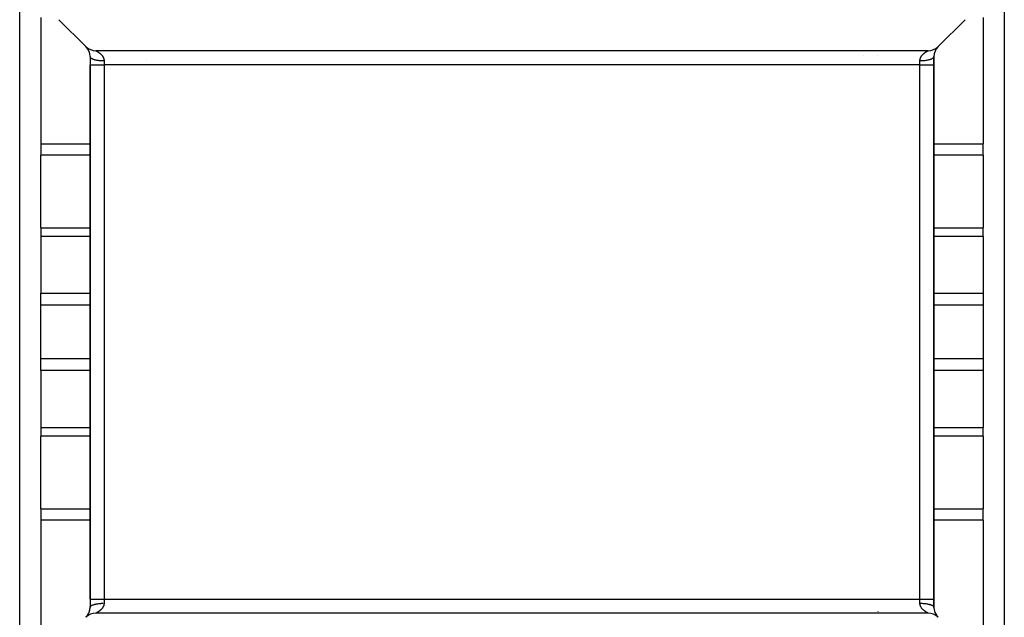
# Model space of a CAD drawing. Extents: x 24 to 1227, y -704 to 283.
# Drawn here: x 440 to 580, y -645 to -560 of the extents above; entities that cross this region are included whole.
import ezdxf

# ---------------------------------------------------------------- set-up
doc = ezdxf.new("R2010")
doc.units = 0
doc.linetypes.add('DASHED', pattern=[11.05, 8.7, -2.35])
doc.layers.get('0').update_dxf_attribs({"linetype": 'CONTINUOUS'})
doc.layers.add('NEVIDI', color=4, linetype='DASHED')

msp = doc.modelspace()

# ---------------------------------------------------------------- linework, layer by layer
at = {"color": 2}
for p, q in [((439.806717, -651.423324), (439.806717, -556.423324)), ((579.806717, -556.423324), (579.806717, -651.423324)), ((442.806717, -559.203565), (442.806717, -577.147952)), ((445.392503, -559.509111), (449.22093, -563.337538)), ((570.392503, -563.337538), (574.22093, -559.509111)), ((576.806717, -559.203565), (576.806717, -577.147952)), ((449.248667, -563.36474), (449.306068, -563.417913)), ((568.97829, -563.923324), (450.635144, -563.923324)), ((459.806717, -563.938022), (459.806717, -563.936304)), ((449.806717, -564.751743), (449.806717, -565.923324)), ((449.806717, -564.751751), (449.807934, -564.751751)), ((449.806717, -564.751751), (449.806717, -565.923324)), ((559.806717, -564.641241), (559.806717, -564.643173)), ((559.806717, -564.654279), (559.806717, -564.655315)), ((569.806717, -564.751751), (569.806717, -565.923324)), ((569.806717, -565.923324), (569.806717, -564.751751)), ((449.806717, -565.923324), (449.806717, -641.923324)), ((449.806717, -641.923324), (449.806717, -565.923324)), ((449.806717, -565.923324), (449.806717, -641.923324)), ((449.806717, -641.923324), (449.806717, -565.923324)), ((569.806717, -641.923324), (569.806717, -565.923324)), ((569.806717, -565.923324), (569.806717, -641.923324)), ((569.806717, -641.923324), (569.806717, -565.923324)), ((569.806717, -565.923324), (569.806717, -641.923324)), ((442.806717, -577.147952), (442.806717, -578.789472)), ((576.806717, -578.789472), (576.806717, -577.147952)), ((442.806717, -589.103162), (442.806717, -578.789472)), ((576.806717, -578.789472), (576.806717, -589.103162)), ((442.806717, -589.103162), (442.806717, -590.3512)), ((576.806717, -590.3512), (576.806717, -589.103162)), ((442.806717, -590.3512), (442.806717, -598.421525)), ((576.806717, -590.3512), (576.806717, -598.421525)), ((442.806717, -600.125635), (442.806717, -598.421525)), ((576.806717, -598.421525), (576.806717, -600.125635)), ((442.806717, -607.721013), (442.806717, -600.125635)), ((576.806717, -600.125635), (576.806717, -607.721013)), ((442.806717, -609.425123), (442.806717, -607.721013)), ((576.806717, -607.721013), (576.806717, -609.425123)), ((442.806717, -609.425123), (442.806717, -617.495449)), ((576.806717, -609.425123), (576.806717, -617.495449)), ((442.806717, -617.495449), (442.806717, -618.743487)), ((442.806717, -629.057176), (442.806717, -618.743487)), ((576.806717, -618.743487), (576.806717, -617.495449)), ((576.806717, -618.743487), (576.806717, -629.057176)), ((442.806717, -629.057176), (442.806717, -630.698697)), ((576.806717, -630.698697), (576.806717, -629.057176)), ((442.806717, -630.698697), (442.806717, -648.643083)), ((576.806717, -630.698697), (576.806717, -648.643083)), ((449.806717, -641.923324), (449.806717, -643.094897)), ((449.806717, -641.923324), (449.806717, -643.094897)), ((569.806717, -641.923324), (569.806717, -643.094906)), ((569.806717, -643.094897), (569.806717, -641.923324)), ((568.97829, -643.923324), (450.635144, -643.923324)), ((570.307368, -644.428732), (570.364697, -644.48184))]:
    msp.add_line(p, q, dxfattribs=at)
for centre, start, end in [((450.635144, -561.923324), 225, 270), ((447.806717, -564.751751), 44.391738, 44.64839), ((447.806717, -564.751751), 0, 43.00904), ((461.806717, -564.751751), 155.925612, 155.97952), ((461.806717, -564.751751), 155.725663, 155.747086), ((568.97829, -561.923324), 270, 315), ((571.806717, -564.751751), 135.319057, 180), ((571.806717, -564.751751), 161.105787, 167.818006), ((571.806717, -564.751751), 154, 160.878648), ((571.806717, -564.751751), 147, 153.718728), ((571.806717, -564.751751), 135, 146.883336), ((557.806717, -564.751751), 3.11407, 3.169563), ((557.806717, -564.751751), 2.76539, 2.795101), ((571.806717, -564.751751), 175, 180), ((571.806717, -564.751751), 168, 174.929946), ((450.635144, -645.923324), 90, 135), ((447.806717, -643.094897), 319.999762, 360), ((447.806717, -643.094897), 320.046134, 341), ((447.806717, -643.094897), 341.2418, 354.877721), ((447.806717, -643.094897), 355, 360), ((568.97829, -645.923324), 45, 90), ((571.806717, -643.094897), 180.000263, 221.556488), ((571.806717, -643.094897), 180.834645, 184.414555), ((571.806717, -643.094897), 184.486217, 184.811828), ((571.806717, -643.094897), 185.703299, 191.78894), ((571.806717, -643.094897), 193.747563, 198.728733), ((571.806717, -643.094897), 199.648222, 205.305286), ((571.806717, -643.094897), 206.69236, 212.417116), ((447.806717, -643.094897), 315.221132, 318.339315), ((447.806717, -643.094897), 316.948086, 319.95772), ((571.806717, -643.094897), 213, 219.546638), ((571.806717, -643.094897), 221.65147, 222.265493), ((571.806717, -643.094897), 222.351232, 222.977123), ((571.806717, -643.094897), 223.526056, 224.33434)]:
    msp.add_arc(centre, 2, start, end, dxfattribs=at)
at = {"layer": 'NEVIDI', "color": 7, "linetype": 'CONTINUOUS'}
for p, q in [((450.636122, -563.923726), (450.640555, -563.925838)), ((450.640555, -563.925838), (450.641483, -563.926291)), ((450.641483, -563.926291), (450.649881, -563.930454)), ((450.649881, -563.930454), (450.651357, -563.931193)), ((450.651357, -563.931193), (450.663541, -563.937357)), ((450.663541, -563.937357), (450.665543, -563.938378)), ((450.665543, -563.938378), (450.667187, -563.939218)), ((450.667187, -563.939218), (450.681368, -563.946513)), ((450.681368, -563.946513), (450.683854, -563.947799)), ((450.683854, -563.947799), (450.703115, -563.957852)), ((450.703115, -563.957852), (450.706106, -563.959427)), ((450.706106, -563.959427), (450.728645, -563.971415)), ((450.728645, -563.971415), (450.732082, -563.973261)), ((450.732082, -563.973261), (450.756825, -563.986699)), ((450.756825, -563.986699), (450.757627, -563.987138)), ((450.757627, -563.987138), (450.761565, -563.989302)), ((450.761565, -563.989302), (450.789945, -564.005086)), ((450.789945, -564.005086), (450.794278, -564.007526)), ((450.794278, -564.007526), (450.82503, -564.025076)), ((450.82503, -564.025076), (450.829757, -564.02781)), ((450.829757, -564.02781), (450.862515, -564.047035)), ((450.862515, -564.047035), (450.867541, -564.050028)), ((450.867541, -564.050028), (450.892646, -564.065153)), ((450.892646, -564.065153), (450.901953, -564.070835)), ((450.901953, -564.070835), (450.907222, -564.07407)), ((450.907222, -564.07407), (450.9432, -564.096524)), ((450.9432, -564.096524), (450.948691, -564.100007)), ((450.948691, -564.100007), (450.985936, -564.124049)), ((450.985936, -564.124049), (450.991686, -564.127826)), ((450.991686, -564.127826), (451.030047, -564.153503)), ((451.030047, -564.153503), (451.035844, -564.157458)), ((451.035844, -564.157458), (451.057956, -564.172726)), ((451.057956, -564.172726), (451.075063, -564.184746)), ((451.075063, -564.184746), (451.080976, -564.188944)), ((451.080976, -564.188944), (451.120844, -564.217857)), ((457.806717, -563.938283), (457.806717, -563.936534)), ((459.918169, -563.938007), (459.918763, -563.936291)), ((568.486692, -564.222228), (568.526491, -564.193208)), ((568.526491, -564.193208), (568.532409, -564.188984)), ((568.532409, -564.188984), (568.555399, -564.172786)), ((568.555399, -564.172786), (568.57168, -564.161515)), ((568.57168, -564.161515), (568.577512, -564.157517)), ((568.577512, -564.157517), (568.615955, -564.131656)), ((568.615955, -564.131656), (568.621703, -564.127862)), ((568.621703, -564.127862), (568.65921, -564.103539)), ((568.65921, -564.103539), (568.664713, -564.100033)), ((568.664713, -564.100033), (568.70095, -564.07733)), ((568.70095, -564.07733), (568.706265, -564.074055)), ((568.706265, -564.074055), (568.721135, -564.064966)), ((568.721135, -564.064966), (568.740992, -564.052993)), ((568.740992, -564.052993), (568.746067, -564.049963)), ((568.746067, -564.049963), (568.779096, -564.030538)), ((568.779096, -564.030538), (568.783875, -564.027769)), ((568.783875, -564.027769), (568.814901, -564.010048)), ((568.814901, -564.010048), (568.819364, -564.007535)), ((568.819364, -564.007535), (568.848062, -563.991585)), ((568.848062, -563.991585), (568.852146, -563.989344)), ((568.852146, -563.989344), (568.85695, -563.986717)), ((568.85695, -563.986717), (568.878134, -563.975247)), ((568.878134, -563.975247), (568.881784, -563.973288)), ((568.881784, -563.973288), (568.904698, -563.961103)), ((568.904698, -563.961103), (568.907858, -563.959436)), ((568.907858, -563.959436), (568.927431, -563.949192)), ((568.927431, -563.949192), (568.930095, -563.947808)), ((568.930095, -563.947808), (568.946235, -563.939477)), ((568.946235, -563.939477), (568.946716, -563.93923)), ((568.946716, -563.93923), (568.948352, -563.938391)), ((568.948352, -563.938391), (568.96089, -563.932001)), ((568.96089, -563.932001), (568.962449, -563.931212)), ((568.962449, -563.931212), (568.971211, -563.926804)), ((568.971211, -563.926804), (568.972204, -563.926309)), ((568.972204, -563.926309), (568.977013, -563.92393)), ((449.806717, -564.751743), (449.810365, -564.787082)), ((449.810365, -564.787082), (449.820292, -564.819864)), ((449.820292, -564.819864), (449.824724, -564.830165)), ((449.824724, -564.830165), (449.844288, -564.864759)), ((449.844288, -564.864759), (449.869053, -564.896854)), ((449.869053, -564.896854), (449.878408, -564.907175)), ((449.878408, -564.907175), (449.913291, -564.940414)), ((449.913291, -564.940414), (449.952434, -564.971252)), ((449.952434, -564.971252), (449.966799, -564.981388)), ((449.966799, -564.981388), (450.016125, -565.012699)), ((450.016125, -565.012699), (450.068958, -565.041726)), ((450.068958, -565.041726), (450.088218, -565.051413)), ((450.088218, -565.051413), (450.150792, -565.080253)), ((450.150792, -565.080253), (450.216524, -565.107021)), ((450.216524, -565.107021), (450.240626, -565.116089)), ((450.240626, -565.116089), (450.315189, -565.14201)), ((450.315189, -565.14201), (450.392502, -565.16597)), ((450.392502, -565.16597), (450.421252, -565.174223)), ((450.421252, -565.174223), (450.50626, -565.1968)), ((450.50626, -565.1968), (450.593756, -565.217514)), ((450.593756, -565.217514), (450.626819, -565.224745)), ((450.626819, -565.224745), (450.720554, -565.243632)), ((450.720554, -565.243632), (450.81668, -565.260736)), ((450.81668, -565.260736), (450.853627, -565.26675)), ((450.853627, -565.26675), (450.954488, -565.2817)), ((450.954488, -565.2817), (451.05729, -565.294864)), ((451.05729, -565.294864), (451.097522, -565.299478)), ((451.097522, -565.299478), (451.203438, -565.310256)), ((451.120844, -564.217857), (451.126831, -564.222293)), ((451.126831, -564.222293), (451.167129, -564.252835)), ((451.167129, -564.252835), (451.173154, -564.257507)), ((451.173154, -564.257507), (451.21344, -564.289502)), ((451.203438, -565.310256), (451.311294, -565.319284)), ((451.21344, -564.289502), (451.219442, -564.294386)), ((451.219442, -564.294386), (451.236817, -564.308703)), ((451.236817, -564.308703), (451.259416, -564.32774)), ((451.259416, -564.32774), (451.265349, -564.332818)), ((451.265349, -564.332818), (451.304987, -564.367664)), ((451.304987, -564.367664), (451.310741, -564.372861)), ((451.310741, -564.372861), (451.349771, -564.409126)), ((451.311294, -565.319284), (451.354247, -565.322353)), ((451.349771, -564.409126), (451.355443, -564.41455)), ((451.354247, -565.322353), (451.463167, -565.328833)), ((451.355443, -564.41455), (451.393732, -564.452284)), ((451.393732, -564.452284), (451.399257, -564.457899)), ((451.399257, -564.457899), (451.410776, -564.469751)), ((451.410776, -564.469751), (451.436652, -564.497132)), ((451.436652, -564.497132), (451.442046, -564.502979)), ((451.442046, -564.502979), (451.478343, -564.543691)), ((451.463167, -565.328833), (451.574148, -565.333564)), ((451.478343, -564.543691), (451.483574, -564.549768)), ((451.483574, -564.549768), (451.51858, -564.591957)), ((451.51858, -564.591957), (451.52368, -564.598341)), ((451.52368, -564.598341), (451.55734, -564.642193)), ((451.55734, -564.642193), (451.562145, -564.648715)), ((451.562145, -564.648715), (451.566215, -564.654297)), ((451.566215, -564.654297), (451.59416, -564.694099)), ((451.574148, -565.333564), (451.619117, -565.334955)), ((451.59416, -564.694099), (451.598725, -564.700865)), ((451.598725, -564.700865), (451.628788, -564.747567)), ((451.619117, -565.334955), (451.729038, -565.337097)), ((451.628788, -564.747567), (451.633096, -564.754596)), ((451.633096, -564.754596), (451.660925, -564.802408)), ((451.660925, -564.802408), (451.664897, -564.809611)), ((451.664897, -564.809611), (451.690371, -564.858565)), ((451.690371, -564.858565), (451.690579, -564.858987)), ((451.690579, -564.858987), (451.693986, -564.865953)), ((451.693986, -564.865953), (451.716943, -564.916066)), ((451.716943, -564.916066), (451.72017, -564.923625)), ((451.72017, -564.923625), (451.7405, -564.975048)), ((451.729038, -565.337097), (451.806717, -565.33754)), ((451.7405, -564.975048), (451.743327, -564.982815)), ((451.743327, -564.982815), (451.760808, -565.035398)), ((451.760808, -565.035398), (451.763196, -565.043328)), ((451.763196, -565.043328), (451.773518, -565.080474)), ((451.773518, -565.080474), (451.777736, -565.097334)), ((451.777736, -565.097334), (451.779666, -565.105459)), ((451.779666, -565.105459), (451.791017, -565.160708)), ((451.791017, -565.160708), (451.792458, -565.16902)), ((451.792458, -565.16902), (451.800363, -565.225134)), ((451.800363, -565.225134), (451.801277, -565.233559)), ((451.801277, -565.233559), (451.8056, -565.290644)), ((451.8056, -565.290644), (451.805962, -565.299056)), ((451.805962, -565.299056), (451.806465, -565.315509)), ((451.806465, -565.315509), (451.806717, -565.33754)), ((451.806717, -565.337538), (451.806717, -565.923324)), ((457.806717, -565.316649), (457.806717, -565.315513)), ((561.806717, -564.644405), (561.806717, -564.645868)), ((561.806717, -564.654279), (561.806717, -564.655333)), ((567.806717, -565.337538), (567.80697, -565.315578)), ((567.806717, -565.337537), (567.927367, -565.336469)), ((567.806717, -565.923324), (567.806717, -565.337538)), ((567.80697, -565.315578), (567.807179, -565.307684)), ((567.807179, -565.307684), (567.807476, -565.299169)), ((567.807476, -565.299169), (567.811338, -565.242073)), ((567.811338, -565.242073), (567.812191, -565.233572)), ((567.812191, -565.233572), (567.819655, -565.177322)), ((567.819655, -565.177322), (567.821028, -565.168996)), ((567.821028, -565.168996), (567.831952, -565.113533)), ((567.831952, -565.113533), (567.833788, -565.105514)), ((567.833788, -565.105514), (567.839931, -565.080522)), ((567.839931, -565.080522), (567.847924, -565.051305)), ((567.847924, -565.051305), (567.850248, -565.043366)), ((567.850248, -565.043366), (567.867396, -564.990491)), ((567.867396, -564.990491), (567.870122, -564.982832)), ((567.870122, -564.982832), (567.890129, -564.931181)), ((567.890129, -564.931181), (567.893261, -564.923703)), ((567.893261, -564.923703), (567.915965, -564.873255)), ((567.915965, -564.873255), (567.919478, -564.865957)), ((567.919478, -564.865957), (567.922891, -564.858979)), ((567.922891, -564.858979), (567.944649, -564.816819)), ((567.927367, -565.336469), (567.994339, -565.334952)), ((567.944649, -564.816819), (567.948573, -564.809596)), ((567.948573, -564.809596), (567.976123, -564.761608)), ((567.976123, -564.761608), (567.98039, -564.754556)), ((567.98039, -564.754556), (568.010154, -564.707731)), ((567.994339, -565.334952), (568.039288, -565.333561)), ((568.010154, -564.707731), (568.014748, -564.700838)), ((568.014748, -564.700838), (568.046432, -564.655392)), ((568.039288, -565.333561), (568.192564, -565.326533)), ((568.046432, -564.655392), (568.04724, -564.654278)), ((568.04724, -564.654278), (568.051304, -564.648701)), ((568.051304, -564.648701), (568.084733, -564.604662)), ((568.084733, -564.604662), (568.089726, -564.598345)), ((568.089726, -564.598345), (568.124624, -564.555858)), ((568.124624, -564.555858), (568.129822, -564.549763)), ((568.129822, -564.549763), (568.165974, -564.508849)), ((568.165974, -564.508849), (568.171338, -564.502985)), ((568.171338, -564.502985), (568.202596, -564.469779)), ((568.192564, -565.326533), (568.25921, -565.322347)), ((568.202596, -564.469779), (568.208592, -564.463587)), ((568.208592, -564.463587), (568.214091, -564.457956)), ((568.214091, -564.457956), (568.252245, -564.420076)), ((568.252245, -564.420076), (568.257987, -564.414545)), ((568.257987, -564.414545), (568.296945, -564.378093)), ((568.25921, -565.322347), (568.302143, -565.319279)), ((568.296945, -564.378093), (568.302804, -564.372765)), ((568.302143, -565.319279), (568.450864, -565.306322)), ((568.302804, -564.372765), (568.342417, -564.337713)), ((568.342417, -564.337713), (568.348353, -564.332599)), ((568.348353, -564.332599), (568.376896, -564.308481)), ((568.376896, -564.308481), (568.388379, -564.29899)), ((568.388379, -564.29899), (568.394347, -564.294105)), ((568.394347, -564.294105), (568.434556, -564.261975)), ((568.434556, -564.261975), (568.440555, -564.257296)), ((568.440555, -564.257296), (568.480635, -564.226741)), ((568.450864, -565.306322), (568.515934, -565.299469)), ((568.480635, -564.226741), (568.486692, -564.222228)), ((568.515934, -565.299469), (568.556148, -565.294857)), ((568.556148, -565.294857), (568.697653, -565.276202)), ((568.697653, -565.276202), (568.759804, -565.266743)), ((568.759804, -565.266743), (568.796757, -565.260727)), ((568.796757, -565.260727), (568.928289, -565.236759)), ((568.928289, -565.236759), (568.986601, -565.22474)), ((568.986601, -565.22474), (569.019679, -565.217506)), ((569.019679, -565.217506), (569.139134, -565.188608)), ((569.139134, -565.188608), (569.192168, -565.17422)), ((569.192168, -565.17422), (569.220931, -565.165963)), ((569.220931, -565.165963), (569.326186, -565.132645)), ((569.326186, -565.132645), (569.372798, -565.116089)), ((569.372798, -565.116089), (569.396907, -565.107018)), ((569.396907, -565.107018), (569.486077, -565.069881)), ((569.486077, -565.069881), (569.525234, -565.051403)), ((569.525234, -565.051403), (569.544474, -565.041727)), ((569.544474, -565.041727), (569.615947, -565.00143)), ((569.615947, -565.00143), (569.646635, -564.981391)), ((569.646635, -564.981391), (569.660999, -564.971256)), ((569.660999, -564.971256), (569.713483, -564.928517)), ((569.713483, -564.928517), (569.735027, -564.907181)), ((569.735027, -564.907181), (569.744381, -564.896861)), ((569.744381, -564.896861), (569.776989, -564.852379)), ((569.776989, -564.852379), (569.78871, -564.830173)), ((569.78871, -564.830173), (569.793142, -564.819872)), ((569.793142, -564.819872), (569.805205, -564.774504)), ((569.805205, -564.774504), (569.806717, -564.75175)), ((449.806717, -565.923324), (451.806717, -565.923324)), ((451.806717, -565.923324), (451.806717, -641.923324)), ((567.806717, -565.923324), (451.806717, -565.923324)), ((567.806717, -641.923324), (567.806717, -565.923324)), ((567.806717, -565.923324), (569.806717, -565.923324)), ((442.806717, -577.147952), (449.806717, -577.147952)), ((569.806717, -577.147952), (576.806717, -577.147952)), ((449.806717, -578.789472), (442.806717, -578.789472)), ((576.806717, -578.789472), (569.806717, -578.789472)), ((442.806717, -589.103162), (449.806717, -589.103162)), ((569.806717, -589.103162), (576.806717, -589.103162)), ((449.806717, -590.3512), (442.806717, -590.3512)), ((576.806717, -590.3512), (569.806717, -590.3512)), ((442.806717, -598.421525), (449.806717, -598.421525)), ((569.806717, -598.421525), (576.806717, -598.421525)), ((449.806717, -600.125635), (442.806717, -600.125635)), ((576.806717, -600.125635), (569.806717, -600.125635)), ((442.806717, -607.721013), (449.806717, -607.721013)), ((569.806717, -607.721013), (576.806717, -607.721013)), ((449.806717, -609.425123), (442.806717, -609.425123)), ((576.806717, -609.425123), (569.806717, -609.425123)), ((442.806717, -617.495449), (449.806717, -617.495449)), ((449.806717, -618.743487), (442.806717, -618.743487)), ((569.806717, -617.495449), (576.806717, -617.495449)), ((576.806717, -618.743487), (569.806717, -618.743487)), ((442.806717, -629.057176), (449.806717, -629.057176)), ((569.806717, -629.057176), (576.806717, -629.057176)), ((449.806717, -630.698697), (442.806717, -630.698697)), ((576.806717, -630.698697), (569.806717, -630.698697)), ((449.806717, -641.923324), (451.806717, -641.923324)), ((450.685198, -642.609878), (450.816695, -642.585915)), ((450.816695, -642.585915), (450.853631, -642.579902)), ((450.853631, -642.579902), (450.915732, -642.570451)), ((450.915732, -642.570451), (451.057319, -642.551787)), ((451.057319, -642.551787), (451.097597, -642.547167)), ((451.097597, -642.547167), (451.162345, -642.540347)), ((451.162345, -642.540347), (451.311312, -642.527366)), ((451.311312, -642.527366), (451.354268, -642.524297)), ((451.354268, -642.524297), (451.42083, -642.520118)), ((451.42083, -642.520118), (451.5742, -642.513083)), ((451.5742, -642.513083), (451.618958, -642.511698)), ((451.618958, -642.511698), (451.686139, -642.510176)), ((451.805994, -642.547483), (451.80223, -642.604226)), ((451.806282, -642.538953), (451.805994, -642.547483)), ((451.806482, -642.531096), (451.806282, -642.538953)), ((451.806717, -642.509114), (451.806482, -642.531096)), ((451.806717, -641.923324), (451.806717, -642.509111)), ((451.806717, -641.923324), (567.806717, -641.923324)), ((567.806717, -642.509111), (567.806717, -641.923324)), ((567.806717, -641.923324), (569.806717, -641.923324)), ((567.806988, -642.531206), (567.806717, -642.509113)), ((567.806717, -642.509113), (567.884396, -642.509555)), ((567.807496, -642.547456), (567.806988, -642.531206)), ((567.807867, -642.555985), (567.807496, -642.547456)), ((567.812167, -642.612567), (567.807867, -642.555985)), ((567.884396, -642.509555), (567.994317, -642.511696)), ((567.994317, -642.511696), (568.039286, -642.513086)), ((568.039286, -642.513086), (568.150267, -642.517816)), ((568.150267, -642.517816), (568.259187, -642.524296)), ((568.259187, -642.524296), (568.30214, -642.527365)), ((568.30214, -642.527365), (568.409996, -642.536393)), ((568.409996, -642.536393), (568.515912, -642.547171)), ((568.515912, -642.547171), (568.556144, -642.551785)), ((568.556144, -642.551785), (568.658946, -642.564949)), ((568.658946, -642.564949), (568.759807, -642.579898)), ((568.759807, -642.579898), (568.796754, -642.585913)), ((568.796754, -642.585913), (568.89288, -642.603017)), ((449.806717, -643.094897), (449.808226, -643.072145)), ((449.808226, -643.072145), (449.820285, -643.026778)), ((449.820285, -643.026778), (449.82472, -643.016476)), ((449.82472, -643.016476), (449.836409, -642.994333)), ((449.836409, -642.994333), (449.869051, -642.94979)), ((449.869051, -642.94979), (449.878404, -642.939468)), ((449.878404, -642.939468), (449.899942, -642.918136)), ((449.899942, -642.918136), (449.952437, -642.875394)), ((449.952437, -642.875394), (449.966795, -642.865263)), ((449.966795, -642.865263), (449.997381, -642.845284)), ((449.997381, -642.845284), (450.068954, -642.804921)), ((450.068954, -642.804921), (450.088197, -642.795245)), ((450.088197, -642.795245), (450.127258, -642.776812)), ((450.127258, -642.776812), (450.216521, -642.739629)), ((450.216521, -642.739629), (450.240627, -642.730558)), ((450.240627, -642.730558), (450.287266, -642.713993)), ((450.287266, -642.713993), (450.392502, -642.680684)), ((450.392502, -642.680684), (450.421253, -642.672431)), ((450.421253, -642.672431), (450.474163, -642.658074)), ((450.474163, -642.658074), (450.593761, -642.629138)), ((450.593761, -642.629138), (450.626821, -642.621909)), ((450.626821, -642.621909), (450.685198, -642.609878)), ((450.641248, -643.920318), (450.636414, -643.922719)), ((450.642251, -643.919816), (450.641248, -643.920318)), ((450.651144, -643.915336), (450.642251, -643.919816)), ((450.652737, -643.91453), (450.651144, -643.915336)), ((450.665581, -643.907988), (450.652737, -643.91453)), ((450.6667, -643.907415), (450.665581, -643.907988)), ((450.667774, -643.906864), (450.6667, -643.907415)), ((450.68427, -643.898352), (450.667774, -643.906864)), ((450.686984, -643.896941), (450.68427, -643.898352)), ((450.706865, -643.88653), (450.686984, -643.896941)), ((450.710078, -643.884834), (450.706865, -643.88653)), ((450.733132, -643.872559), (450.710078, -643.884834)), ((450.736792, -643.870592), (450.733132, -643.872559)), ((450.756442, -643.859941), (450.736792, -643.870592)), ((450.762795, -643.856464), (450.756442, -643.859941)), ((450.766871, -643.854225), (450.762795, -643.856464)), ((450.795495, -643.838301), (450.766871, -643.854225)), ((450.799936, -643.835798), (450.795495, -643.838301)), ((450.830954, -643.818073), (450.799936, -643.835798)), ((450.83574, -643.815298), (450.830954, -643.818073)), ((450.868873, -643.795795), (450.83574, -643.815298)), ((450.87395, -643.79276), (450.868873, -643.795795)), ((450.892262, -643.781711), (450.87395, -643.79276)), ((450.908975, -643.771484), (450.892262, -643.781711)), ((450.914398, -643.768137), (450.908975, -643.771484)), ((450.950732, -643.745329), (450.914398, -643.768137)), ((450.956352, -643.741742), (450.950732, -643.745329)), ((450.993815, -643.717406), (450.956352, -643.741742)), ((450.99963, -643.713561), (450.993815, -643.717406)), ((451.037993, -643.687712), (450.99963, -643.713561)), ((451.043889, -643.683663), (451.037993, -643.687712)), ((451.058049, -643.673852), (451.043889, -643.683663)), ((451.082979, -643.656276), (451.058049, -643.673852)), ((451.088856, -643.652074), (451.082979, -643.656276)), ((451.128477, -643.623138), (451.088856, -643.652074)), ((451.134431, -643.618693), (451.128477, -643.623138)), ((451.174369, -643.588204), (451.134431, -643.618693)), ((451.180325, -643.583551), (451.174369, -643.588204)), ((451.220384, -643.551497), (451.180325, -643.583551)), ((451.226355, -643.546602), (451.220384, -643.551497)), ((451.236267, -643.538404), (451.226355, -643.546602)), ((451.266315, -643.512994), (451.236267, -643.538404)), ((451.272276, -643.50785), (451.266315, -643.512994)), ((451.312024, -643.472604), (451.272276, -643.50785)), ((451.31791, -643.467239), (451.312024, -643.472604)), ((451.357148, -643.430432), (451.31791, -643.467239)), ((451.362932, -643.424845), (451.357148, -643.430432)), ((451.401312, -643.386619), (451.362932, -643.424845)), ((451.406868, -643.380911), (451.401312, -643.386619)), ((451.41088, -643.37676), (451.406868, -643.380911)), ((451.444211, -643.341277), (451.41088, -643.37676)), ((451.449585, -643.335381), (451.444211, -643.341277)), ((451.48568, -643.294389), (451.449585, -643.335381)), ((451.490864, -643.28829), (451.48568, -643.294389)), ((451.525629, -643.245834), (451.490864, -643.28829)), ((451.530589, -643.239539), (451.525629, -643.245834)), ((451.563795, -643.195664), (451.530589, -643.239539)), ((451.566098, -643.192501), (451.563795, -643.195664)), ((451.568536, -643.189134), (451.566098, -643.192501)), ((451.599997, -643.143863), (451.568536, -643.189134)), ((451.604555, -643.136999), (451.599997, -643.143863)), ((451.634215, -643.090156), (451.604555, -643.136999)), ((451.638407, -643.083199), (451.634215, -643.090156)), ((451.666028, -643.034855), (451.638407, -643.083199)), ((451.669978, -643.027546), (451.666028, -643.034855)), ((451.690557, -642.987557), (451.669978, -643.027546)), ((451.695217, -642.978001), (451.690557, -642.987557)), ((451.69877, -642.970573), (451.695217, -642.978001)), ((451.721367, -642.920031), (451.69877, -642.970573)), ((451.724525, -642.912439), (451.721367, -642.920031)), ((451.74435, -642.860909), (451.724525, -642.912439)), ((451.747093, -642.853148), (451.74435, -642.860909)), ((451.764013, -642.800623), (451.747093, -642.853148)), ((451.766292, -642.792792), (451.764013, -642.800623)), ((451.773564, -642.766184), (451.766292, -642.792792)), ((451.780211, -642.739142), (451.773564, -642.766184)), ((451.782042, -642.731106), (451.780211, -642.739142)), ((451.792737, -642.676493), (451.782042, -642.731106)), ((451.794084, -642.668268), (451.792737, -642.676493)), ((451.801394, -642.61266), (451.794084, -642.668268)), ((451.80223, -642.604226), (451.801394, -642.61266)), ((561.806717, -643.652074), (561.806717, -643.673861)), ((567.813073, -642.620926), (567.812167, -642.612567)), ((567.820884, -642.676476), (567.813073, -642.620926)), ((567.822301, -642.684678), (567.820884, -642.676476)), ((567.833436, -642.739125), (567.822301, -642.684678)), ((567.835337, -642.747174), (567.833436, -642.739125)), ((567.840062, -642.766075), (567.835337, -642.747174)), ((567.849618, -642.800557), (567.840062, -642.766075)), ((567.851973, -642.80844), (567.849618, -642.800557)), ((567.869245, -642.860819), (567.851973, -642.80844)), ((567.872047, -642.86858), (567.869245, -642.860819)), ((567.892186, -642.919942), (567.872047, -642.86858)), ((567.8954, -642.927536), (567.892186, -642.919942)), ((567.9183, -642.977942), (567.8954, -642.927536)), ((567.921919, -642.985395), (567.9183, -642.977942)), ((567.923175, -642.987953), (567.921919, -642.985395)), ((567.947458, -643.034835), (567.923175, -642.987953)), ((567.951449, -643.042122), (567.947458, -643.034835)), ((567.979273, -643.090202), (567.951449, -643.042122)), ((567.983575, -643.097254), (567.979273, -643.090202)), ((568.013399, -643.143798), (567.983575, -643.097254)), ((568.017956, -643.150581), (568.013399, -643.143798)), ((568.047547, -643.192796), (568.017956, -643.150581)), ((568.049643, -643.195674), (568.047547, -643.192796)), ((568.054481, -643.202266), (568.049643, -643.195674)), ((568.087827, -643.245864), (568.054481, -643.202266)), ((568.092816, -643.252132), (568.087827, -643.245864)), ((568.127752, -643.294387), (568.092816, -643.252132)), ((568.133, -643.300505), (568.127752, -643.294387)), ((568.169267, -643.341323), (568.133, -643.300505)), ((568.174656, -643.347186), (568.169267, -643.341323)), ((568.202518, -643.37672), (568.174656, -643.347186)), ((568.212188, -643.386685), (568.202518, -643.37672)), ((568.217742, -643.392345), (568.212188, -643.386685)), ((568.256301, -643.430443), (568.217742, -643.392345)), ((568.262058, -643.435962), (568.256301, -643.430443)), ((568.301425, -643.472613), (568.262058, -643.435962)), ((568.30724, -643.477875), (568.301425, -643.472613)), ((568.34714, -643.513006), (568.30724, -643.477875)), ((568.353094, -643.518109), (568.34714, -643.513006)), ((568.377317, -643.538521), (568.353094, -643.518109)), ((568.393074, -643.551508), (568.377317, -643.538521)), ((568.399033, -643.556362), (568.393074, -643.551508)), ((568.439088, -643.588212), (568.399033, -643.556362)), ((568.445071, -643.592857), (568.439088, -643.588212)), ((568.484976, -643.623141), (568.445071, -643.592857)), ((568.49092, -643.627552), (568.484976, -643.623141)), ((568.53047, -643.656276), (568.49092, -643.627552)), ((568.536433, -643.660516), (568.53047, -643.656276)), ((568.555414, -643.673862), (568.536433, -643.660516)), ((568.575454, -643.68771), (568.555414, -643.673862)), ((568.581253, -643.691673), (568.575454, -643.68771)), ((568.619632, -643.717405), (568.581253, -643.691673)), ((568.625296, -643.721133), (568.619632, -643.717405)), ((568.662717, -643.74533), (568.625296, -643.721133)), ((568.668237, -643.748837), (568.662717, -643.74533)), ((568.704475, -643.771487), (568.668237, -643.748837)), ((568.709793, -643.774756), (568.704475, -643.771487)), ((568.721183, -643.781711), (568.709793, -643.774756)), ((568.744574, -643.795798), (568.721183, -643.781711)), ((568.749629, -643.798807), (568.744574, -643.795798)), ((568.782488, -643.818075), (568.749629, -643.798807)), ((568.787225, -643.820811), (568.782488, -643.818075)), ((568.817944, -643.838302), (568.787225, -643.820811)), ((568.822353, -643.840778), (568.817944, -643.838302)), ((568.850644, -643.856465), (568.822353, -643.840778)), ((568.854691, -643.858682), (568.850644, -643.856465)), ((568.857091, -643.859993), (568.854691, -643.858682)), ((568.880305, -643.872559), (568.857091, -643.859993)), ((568.883907, -643.874491), (568.880305, -643.872559)), ((568.90656, -643.886531), (568.883907, -643.874491)), ((568.89288, -642.603017), (568.986615, -642.621904)), ((568.909649, -643.888159), (568.90656, -643.886531)), ((568.929135, -643.898353), (568.909649, -643.888159)), ((568.931774, -643.899723), (568.929135, -643.898353)), ((568.946704, -643.907424), (568.931774, -643.899723)), ((568.947806, -643.907989), (568.946704, -643.907424)), ((568.949885, -643.909054), (568.947806, -643.907989)), ((568.962233, -643.915337), (568.949885, -643.909054)), ((568.963755, -643.916106), (568.962233, -643.915337)), ((568.972134, -643.920318), (568.963755, -643.916106)), ((568.973069, -643.920785), (568.972134, -643.920318)), ((568.977397, -643.922917), (568.973069, -643.920785)), ((568.986615, -642.621904), (569.019678, -642.629134)), ((569.019678, -642.629134), (569.107174, -642.649849)), ((569.107174, -642.649849), (569.192182, -642.672426)), ((569.192182, -642.672426), (569.220932, -642.680679)), ((569.220932, -642.680679), (569.298245, -642.704638)), ((569.298245, -642.704638), (569.372808, -642.730559)), ((569.372808, -642.730559), (569.39691, -642.739627)), ((569.39691, -642.739627), (569.462642, -642.766396)), ((569.462642, -642.766396), (569.525216, -642.795236)), ((569.525216, -642.795236), (569.544476, -642.804922)), ((569.544476, -642.804922), (569.597309, -642.83395)), ((569.597309, -642.83395), (569.646635, -642.86526)), ((569.646635, -642.86526), (569.661, -642.875397)), ((569.661, -642.875397), (569.700142, -642.906234)), ((569.700142, -642.906234), (569.735026, -642.939473)), ((569.735026, -642.939473), (569.744381, -642.949794)), ((569.744381, -642.949794), (569.769146, -642.98189)), ((569.769146, -642.98189), (569.78871, -643.016483)), ((569.78871, -643.016483), (569.793142, -643.026785)), ((569.793142, -643.026785), (569.803069, -643.059567)), ((569.803069, -643.059567), (569.806717, -643.094906))]:
    msp.add_line(p, q, dxfattribs=at)

doc.saveas('drawing.dxf')
